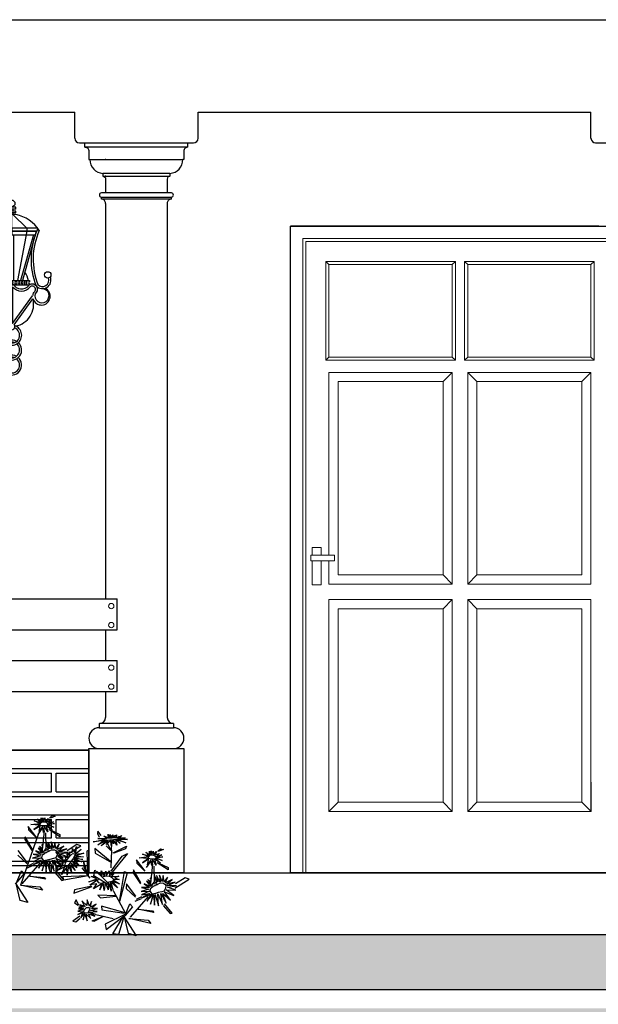
# Model space of a CAD drawing. Units: millimetres. Extents: x 135.6 to 221.6, y -32.1 to 29.1.
# Drawn here: x 172.2 to 173.1, y -25.1 to -23.5 of the extents above; entities that cross this region are included whole.
import ezdxf

# ---------------------------------------------------------------- set-up
doc = ezdxf.new("R2010")
doc.units = ezdxf.units.MM
for name, color, linetype, lineweight in [('0.05', 253, 'Continuous', 5), ('1.20', 32, 'Continuous', 100), ('DESNIVEL PISO', 8, 'Continuous', 0), ('Dj_lineas', 51, 'Continuous', 5), ('muro', 40, 'Continuous', 60), ('MUROS BAJOS', 163, 'Continuous', 30), ('Puerta', 43, 'Continuous', 5), ('PUERTA MADERA', 36, 'Continuous', 9)]:
    doc.layers.add(name, color=color, linetype=linetype, lineweight=lineweight)
doc.layers.add('A-PUERTAS', color=1, linetype='Continuous')
doc.layers.add('PLANTS_PB', color=3, linetype='Continuous')

# ---------------------------------------------------------------- blocks, each defined once
blk = doc.blocks.new('A$C3DE42B76')
at = {"color": 32, "linetype": 'Continuous', "lineweight": 5}
for p, q in [((0.04, 2.06), (1.06, 2.06)), ((0.04, 2.06), (0.04, 0)), ((0.0499, 2.05), (1.05, 2.05)), ((0.05, 2.05), (0.05, 0)), ((1.05, 2.05), (1.05, 0)), ((1.06, 2.06), (1.06, 0)), ((0.1149, 1.985), (0.535, 1.985)), ((0.1149, 1.985), (0.1149, 1.665)), ((0.1149, 1.985), (0.1249, 1.975)), ((0.525, 1.975), (0.535, 1.985)), ((0.535, 1.985), (0.535, 1.665)), ((0.565, 1.665), (0.565, 1.985)), ((0.565, 1.985), (0.985, 1.985)), ((0.565, 1.985), (0.575, 1.975)), ((0.985, 1.985), (0.975, 1.975)), ((0.985, 1.985), (0.985, 1.665)), ((0.1249, 1.975), (0.525, 1.975)), ((0.1249, 1.975), (0.1249, 1.675)), ((0.525, 1.975), (0.525, 1.675)), ((0.575, 1.975), (0.975, 1.975)), ((0.575, 1.975), (0.575, 1.675)), ((0.975, 1.975), (0.975, 1.675)), ((0.1249, 1.675), (0.1149, 1.665)), ((0.535, 1.665), (0.1149, 1.665)), ((0.1249, 1.675), (0.525, 1.675)), ((0.525, 1.675), (0.535, 1.665)), ((0.565, 1.665), (0.575, 1.675)), ((0.985, 1.665), (0.565, 1.665)), ((0.575, 1.675), (0.975, 1.675)), ((0.975, 1.675), (0.985, 1.665)), ((0.1249, 1.625), (0.1249, 1.032)), ((0.1249, 1.625), (0.525, 1.625)), ((0.495, 1.595), (0.525, 1.625)), ((0.525, 1.625), (0.525, 0.9375)), ((0.575, 1.625), (0.975, 1.625)), ((0.575, 1.625), (0.575, 0.9375)), ((0.575, 1.625), (0.605, 1.595)), ((0.945, 1.595), (0.975, 1.625)), ((0.975, 1.625), (0.975, 0.9375)), ((0.1549, 0.9675), (0.1549, 1.595)), ((0.1549, 1.595), (0.495, 1.595)), ((0.495, 1.595), (0.495, 0.9675)), ((0.605, 0.9675), (0.605, 1.595)), ((0.605, 1.595), (0.945, 1.595)), ((0.945, 1.595), (0.945, 0.9675)), ((0.1249, 1.0128), (0.1249, 0.9375)), ((0.495, 0.9675), (0.1549, 0.9675)), ((0.495, 0.9675), (0.525, 0.9375)), ((0.605, 0.9675), (0.575, 0.9375)), ((0.945, 0.9675), (0.605, 0.9675)), ((0.1249, 0.9375), (0.525, 0.9375)), ((0.575, 0.9375), (0.975, 0.9375)), ((0.1249, 0.8875), (0.1249, 0.2)), ((0.1249, 0.8875), (0.525, 0.8875)), ((0.495, 0.8575), (0.525, 0.8875)), ((0.525, 0.8875), (0.525, 0.2)), ((0.575, 0.8875), (0.575, 0.2)), ((0.975, 0.8875), (0.575, 0.8875)), ((0.605, 0.8575), (0.575, 0.8875)), ((0.975, 0.8875), (0.975, 0.2001)), ((0.1549, 0.23), (0.1549, 0.8575)), ((0.1549, 0.8575), (0.495, 0.8575)), ((0.495, 0.8575), (0.495, 0.23)), ((0.605, 0.8575), (0.605, 0.23)), ((0.945, 0.8575), (0.605, 0.8575)), ((0.9451, 0.23), (0.9451, 0.8575)), ((0.9751, 0.2943), (0.9751, 0.2)), ((0.1549, 0.23), (0.1249, 0.2)), ((0.495, 0.23), (0.1549, 0.23)), ((0.495, 0.23), (0.525, 0.2)), ((0.605, 0.23), (0.575, 0.2)), ((0.605, 0.23), (0.9451, 0.23)), ((0.9451, 0.23), (0.9751, 0.2)), ((0.1249, 0.2), (0.525, 0.2)), ((0.9751, 0.2), (0.575, 0.2)), ((0, 0), (0.8735, 0))]:
    blk.add_line(p, q, dxfattribs=at)
at = {"layer": 'A-PUERTAS', "color": 32}
for p, q in [((1, 2.1), (0, 2.1)), ((1.1, 2.1), (1.1, 0.9148))]:
    blk.add_line(p, q, dxfattribs=at)
at = {"layer": 'MUROS BAJOS', "color": 32}
blk.add_lwpolyline([(0, 2.1), (1.1, 2.1), (1.1, 0), (0, 0)], close=True, dxfattribs=at)
at = {"layer": 'PUERTA MADERA', "color": 254}
for points in [[(0.0706, 1.0561), (0.0706, 1.032)], [(0.0994, 1.032), (0.0994, 1.0561), (0.0706, 1.0561)], [(0.0706, 1.0128), (0.0706, 0.9358), (0.0994, 0.9358), (0.0994, 1.0128)]]:
    blk.add_lwpolyline(points, dxfattribs=at)
blk.add_lwpolyline([(0.0657, 1.032), (0.0657, 1.0128), (0.1427, 1.0128), (0.1427, 1.032)], close=True, dxfattribs=at)
blk = doc.blocks.new('margarita')
at = {"layer": 'PLANTS_PB', "color": 86, "linetype": 'Continuous'}
for p, q in [((100.0017, 207.4282), (100.0185, 207.442)), ((100.0352, 207.439), (100.0082, 207.4278)), ((100.0185, 207.442), (100.0352, 207.439)), ((99.93, 207.3135), (99.8781, 207.3793)), ((99.8781, 207.3793), (99.8802, 207.3592)), ((99.9365, 207.3335), (99.8336, 207.0385)), ((99.862, 207.3196), (99.8591, 207.3027)), ((99.9032, 207.2449), (99.862, 207.3196)), ((99.8802, 207.3592), (99.9254, 207.3144)), ((99.9365, 207.3335), (99.9593, 207.3677)), ((99.9593, 207.2241), (99.9727, 207.353)), ((99.9795, 207.3425), (99.9815, 207.2512)), ((100.0626, 207.3199), (99.9983, 207.3611)), ((100.009, 207.3598), (100.0629, 207.3334)), ((100.0629, 207.3334), (100.0626, 207.3199)), ((100.283, 207.3525), (100.2813, 207.3379)), ((100.2813, 207.3379), (100.2909, 207.3178)), ((100.3028, 207.3261), (100.283, 207.3525)), ((99.8591, 207.3027), (99.9015, 207.2388)), ((100.331, 207.2669), (100.3583, 207.2408)), ((100.3571, 207.2441), (100.3409, 207.2762)), ((100.3611, 207.2439), (100.3633, 207.2812)), ((100.372, 207.2272), (100.4494, 207.2641)), ((100.4494, 207.2641), (100.4433, 207.2504)), ((99.8197, 207.2127), (99.8727, 207.1625)), ((99.8759, 207.1682), (99.821, 207.2389)), ((99.9815, 207.2512), (99.9593, 207.2241)), ((100.233, 207.2441), (100.2196, 207.2365)), ((100.2196, 207.2365), (100.2237, 207.105)), ((100.2281, 207.0934), (100.233, 207.2441)), ((100.3567, 207.1767), (100.2645, 207.2509)), ((100.2645, 207.2509), (100.2669, 207.2237)), ((100.2669, 207.2237), (100.3612, 207.1707)), ((100.4552, 207.2233), (100.3551, 207.102)), ((100.3614, 207.2416), (100.3587, 207.1392)), ((100.3593, 207.1196), (100.4235, 207.2077)), ((100.4433, 207.2504), (100.3754, 207.2236)), ((100.4235, 207.2077), (100.4552, 207.2233)), ((100.6295, 207.2356), (100.6462, 207.2493)), ((100.6629, 207.2463), (100.636, 207.2351)), ((100.6462, 207.2493), (100.6629, 207.2463)), ((99.9457, 207.166), (99.8415, 207.0458)), ((99.8708, 207.1381), (99.9072, 207.1543)), ((99.8797, 207.1502), (99.9098, 207.1655)), ((100.1992, 207.1804), (100.2009, 207.1458)), ((100.2237, 207.105), (100.1992, 207.1804)), ((100.2009, 207.1458), (100.2182, 207.1069)), ((100.5058, 207.1867), (100.508, 207.1665)), ((100.5578, 207.1208), (100.5058, 207.1867)), ((100.508, 207.1665), (100.5532, 207.1217)), ((100.5642, 207.1408), (100.5871, 207.175)), ((100.587, 207.0314), (100.6005, 207.1603)), ((100.6073, 207.1498), (100.6093, 207.0585)), ((100.6904, 207.1273), (100.6261, 207.1685)), ((100.6367, 207.1671), (100.6907, 207.1407)), ((99.8097, 207.0485), (99.8405, 207.1227)), ((99.8551, 207.1057), (99.8126, 207.0562)), ((99.8405, 207.1227), (99.8551, 207.1057)), ((99.9796, 207.0728), (99.884, 207.0918)), ((99.8883, 207.092), (99.9709, 207.0828)), ((100.0325, 207.1144), (100.0749, 207.0668)), ((100.0856, 207.0692), (100.0414, 207.1234)), ((100.0802, 207.0899), (100.2239, 207.0949)), ((100.0849, 207.0687), (100.0802, 207.0899)), ((100.2267, 207.0929), (100.0849, 207.0687)), ((100.1892, 207.1396), (100.2355, 207.0802)), ((100.4522, 207.1095), (100.4089, 206.9437)), ((100.4099, 206.9555), (100.4368, 207.1183)), ((100.4368, 207.1183), (100.4522, 207.1095)), ((100.4898, 207.1269), (100.4868, 207.11)), ((100.4868, 207.11), (100.5293, 207.0461)), ((100.531, 207.0522), (100.4898, 207.1269)), ((100.6907, 207.1407), (100.6904, 207.1273)), ((99.8031, 207.0524), (99.8763, 206.9385)), ((99.8327, 206.9509), (99.8097, 207.0485)), ((99.8341, 207.0389), (99.9473, 207.0288)), ((99.9616, 207.0093), (99.8355, 207.039)), ((99.9709, 207.0828), (99.9796, 207.0728)), ((100.0749, 207.0668), (100.0856, 207.0692)), ((100.2482, 207.0323), (100.147, 207.0116)), ((100.4488, 207.0462), (100.4474, 207.02)), ((100.5037, 206.9755), (100.4488, 207.0462)), ((100.6093, 207.0585), (100.587, 207.0314)), ((100.7292, 207.0218), (100.811, 207.0743)), ((100.788, 207.0819), (100.7329, 207.0461)), ((100.811, 207.0743), (100.788, 207.0819)), ((99.9473, 207.0288), (99.9616, 207.0093)), ((100.1441, 206.9923), (100.2496, 207.0302)), ((100.147, 207.0116), (100.1441, 206.9923)), ((100.3882, 206.9772), (100.2826, 206.9817)), ((100.2826, 206.9817), (100.2983, 206.9648)), ((100.2983, 206.9648), (100.3871, 206.9746)), ((100.3741, 207.0049), (100.4425, 206.8738)), ((100.4474, 207.02), (100.5005, 206.9698)), ((100.5734, 206.9733), (100.4693, 206.8531)), ((99.8763, 206.9385), (99.8327, 206.9509)), ((100.1567, 206.9538), (100.147, 206.9357)), ((100.147, 206.9357), (100.1679, 206.9221)), ((100.1721, 206.9211), (100.1567, 206.9538)), ((100.4403, 206.8776), (100.3036, 206.9177)), ((100.3036, 206.9177), (100.3058, 206.8962)), ((100.4374, 206.8559), (100.4683, 206.93)), ((100.4683, 206.93), (100.4829, 206.913)), ((100.4986, 206.9454), (100.535, 206.9616)), ((100.5074, 206.9575), (100.5376, 206.9729)), ((100.6603, 206.9217), (100.7026, 206.8741)), ((100.7134, 206.8765), (100.6692, 206.9307)), ((100.2718, 206.868), (100.372, 206.8464)), ((100.3058, 206.8962), (100.4359, 206.8771)), ((100.4433, 206.8701), (100.3248, 206.8136)), ((100.3308, 206.7826), (100.4348, 206.8618)), ((100.3694, 206.7575), (100.4309, 206.8597)), ((100.4348, 206.8618), (100.4019, 206.7538)), ((100.4309, 206.8597), (100.504, 206.7458)), ((100.4829, 206.913), (100.4403, 206.8635)), ((100.6073, 206.8801), (100.5118, 206.8991)), ((100.516, 206.8993), (100.5987, 206.8901)), ((100.5987, 206.8901), (100.6073, 206.8801)), ((100.7026, 206.8741), (100.7134, 206.8765)), ((100.1787, 206.8586), (100.1384, 206.8305)), ((100.1384, 206.8305), (100.1545, 206.8258)), ((100.1545, 206.8258), (100.1809, 206.8481)), ((100.2497, 206.8324), (100.3068, 206.8553)), ((100.2595, 206.8283), (100.2497, 206.8324)), ((100.312, 206.8561), (100.2595, 206.8283)), ((100.3248, 206.8136), (100.3308, 206.7826)), ((100.4605, 206.7582), (100.4374, 206.8559)), ((100.4618, 206.8462), (100.575, 206.8361)), ((100.5894, 206.8166), (100.4633, 206.8463)), ((100.575, 206.8361), (100.5894, 206.8166)), ((100.4019, 206.7538), (100.3694, 206.7575)), ((100.504, 206.7458), (100.4605, 206.7582))]:
    blk.add_line(p, q, dxfattribs=at)
at = {"layer": 'PLANTS_PB', "color": 50, "linetype": 'Continuous'}
for p, q in [((99.8949, 207.3908), (99.9479, 207.3971)), ((99.9447, 207.3864), (99.8949, 207.3908)), ((99.951, 207.3888), (99.9127, 207.3612)), ((99.9127, 207.3612), (99.9492, 207.3833)), ((99.9138, 207.4112), (99.9494, 207.4035)), ((99.9479, 207.3971), (99.9138, 207.4112)), ((99.9329, 207.4226), (99.9539, 207.4069)), ((99.9494, 207.4035), (99.9329, 207.4226)), ((99.9425, 207.3501), (99.951, 207.3888)), ((99.9618, 207.3792), (99.9425, 207.3501)), ((99.9555, 207.3838), (99.9467, 207.3856)), ((99.9478, 207.3873), (99.948, 207.392)), ((99.949, 207.385), (99.9478, 207.3873)), ((99.948, 207.392), (99.9497, 207.3967)), ((99.9497, 207.3967), (99.9553, 207.4034)), ((99.9535, 207.4285), (99.9621, 207.4082)), ((99.9539, 207.4069), (99.9535, 207.4285)), ((99.9553, 207.4034), (99.958, 207.405)), ((99.9666, 207.3825), (99.9555, 207.3838)), ((99.958, 207.405), (99.9686, 207.4065)), ((99.967, 207.3449), (99.9618, 207.3792)), ((99.9621, 207.4082), (99.9646, 207.4299)), ((99.9646, 207.4299), (99.9676, 207.4076)), ((99.9762, 207.3826), (99.9666, 207.3825)), ((99.971, 207.3803), (99.967, 207.3449)), ((99.9676, 207.4076), (99.9761, 207.4293)), ((99.9686, 207.4065), (99.9787, 207.4058)), ((99.9932, 207.3481), (99.971, 207.3803)), ((99.9761, 207.4293), (99.9784, 207.4066)), ((99.9862, 207.3823), (99.9762, 207.3826)), ((99.9784, 207.4066), (99.9942, 207.4259)), ((99.9787, 207.4058), (99.9901, 207.3986)), ((99.9829, 207.3816), (99.9932, 207.3481)), ((100.0182, 207.3594), (99.9829, 207.3816)), ((99.9942, 207.4259), (99.9861, 207.4069)), ((99.9861, 207.4069), (100.0129, 207.4157)), ((99.9919, 207.3857), (99.9862, 207.3823)), ((99.9896, 207.3883), (100.0182, 207.3594)), ((100.0271, 207.375), (99.9896, 207.3883)), ((99.9901, 207.3986), (99.995, 207.3919)), ((99.995, 207.3919), (99.9919, 207.3857)), ((100.0129, 207.4157), (99.9965, 207.3998)), ((99.9965, 207.3998), (100.0255, 207.407)), ((100.0318, 207.3957), (99.9966, 207.3887)), ((99.9966, 207.3887), (100.0271, 207.375)), ((100.0255, 207.407), (99.9998, 207.3926)), ((99.9998, 207.3926), (100.0318, 207.3957)), ((100.3342, 207.3101), (100.318, 207.3239)), ((100.318, 207.3239), (100.346, 207.3146)), ((100.34, 207.3322), (100.3546, 207.3143)), ((100.346, 207.3146), (100.34, 207.3322)), ((100.3544, 207.3325), (100.3611, 207.3167)), ((100.3546, 207.3143), (100.3544, 207.3325)), ((100.3611, 207.3167), (100.369, 207.33)), ((100.369, 207.33), (100.3657, 207.3165)), ((100.3657, 207.3165), (100.382, 207.326)), ((100.373, 207.317), (100.39, 207.3311)), ((100.382, 207.326), (100.373, 207.317)), ((100.39, 207.3311), (100.3888, 207.3159)), ((100.3888, 207.3159), (100.406, 207.3218)), ((100.3949, 207.3126), (100.4218, 207.3262)), ((100.406, 207.3218), (100.3949, 207.3126)), ((100.4218, 207.3262), (100.4072, 207.3128)), ((99.9603, 207.2443), (99.9444, 207.2628)), ((99.961, 207.2522), (99.9444, 207.2628)), ((99.9637, 207.2655), (99.9572, 207.2748)), ((99.9639, 207.2688), (99.9572, 207.2748)), ((99.9837, 207.2854), (99.9941, 207.2449)), ((100.0033, 207.25), (99.9837, 207.2854)), ((99.9951, 207.2868), (100.0033, 207.25)), ((100.0169, 207.2494), (99.9951, 207.2868)), ((100.0129, 207.2904), (100.0169, 207.2494)), ((100.0286, 207.2534), (100.0129, 207.2904)), ((100.0332, 207.2878), (100.0286, 207.2534)), ((100.0389, 207.2505), (100.0332, 207.2878)), ((100.0589, 207.278), (100.0389, 207.2505)), ((100.0468, 207.2459), (100.0589, 207.278)), ((100.0853, 207.2645), (100.0468, 207.2459)), ((100.0525, 207.2369), (100.0853, 207.2645)), ((100.1015, 207.2145), (100.1833, 207.267)), ((100.1602, 207.2746), (100.1051, 207.2388)), ((100.147, 207.229), (100.1586, 207.2624)), ((100.1586, 207.2624), (100.1506, 207.2195)), ((100.1833, 207.267), (100.1602, 207.2746)), ((100.2554, 207.2908), (100.3215, 207.3028)), ((100.3227, 207.2978), (100.2554, 207.2908)), ((100.2822, 207.2728), (100.3181, 207.298)), ((100.3331, 207.2973), (100.2822, 207.2728)), ((100.2823, 207.3086), (100.3342, 207.3101)), ((100.3215, 207.3028), (100.2823, 207.3086)), ((100.3024, 207.2664), (100.3331, 207.2973)), ((100.3424, 207.2965), (100.3024, 207.2664)), ((100.3585, 207.3002), (100.333, 207.2741)), ((100.333, 207.2741), (100.3424, 207.2965)), ((100.3594, 207.2693), (100.3585, 207.3002)), ((100.3652, 207.3015), (100.3594, 207.2693)), ((100.373, 207.278), (100.3652, 207.3015)), ((100.3741, 207.3026), (100.373, 207.278)), ((100.3929, 207.2703), (100.3741, 207.3026)), ((100.3846, 207.3042), (100.3929, 207.2703)), ((100.4126, 207.2812), (100.3846, 207.3042)), ((100.3908, 207.3011), (100.4126, 207.2812)), ((100.4456, 207.2843), (100.3908, 207.3011)), ((100.4542, 207.3033), (100.4008, 207.3028)), ((100.4008, 207.3028), (100.4456, 207.2843)), ((100.4072, 207.3128), (100.4415, 207.3134)), ((100.4415, 207.3134), (100.4111, 207.3054)), ((100.4111, 207.3054), (100.4542, 207.3033)), ((99.951, 207.2082), (99.905, 207.1956)), ((99.908, 207.2187), (99.951, 207.2082)), ((99.9542, 207.2173), (99.908, 207.2187)), ((99.9241, 207.2386), (99.9542, 207.2173)), ((99.961, 207.2246), (99.9241, 207.2386)), ((99.9602, 207.2385), (99.9362, 207.2542)), ((99.9362, 207.2542), (99.961, 207.2246)), ((99.9686, 207.2346), (99.9717, 207.231)), ((99.9686, 207.233), (99.9717, 207.231)), ((99.9767, 207.2422), (99.9826, 207.2384)), ((99.9779, 207.2451), (99.9826, 207.2384)), ((99.981, 207.2534), (99.9958, 207.2401)), ((100.0423, 207.2387), (100.0402, 207.2273)), ((100.0402, 207.2273), (100.0771, 207.1867)), ((100.0814, 207.1929), (100.0423, 207.2387)), ((100.0502, 207.2043), (100.1074, 207.2031)), ((100.0947, 207.1719), (100.0502, 207.2043)), ((100.1033, 207.2487), (100.0525, 207.2369)), ((100.0574, 207.2295), (100.1033, 207.2487)), ((100.1113, 207.2283), (100.0574, 207.2295)), ((100.0578, 207.2205), (100.1113, 207.2283)), ((100.1074, 207.2031), (100.0578, 207.2205)), ((100.1058, 207.2234), (100.1197, 207.2136)), ((100.1102, 207.2014), (100.1058, 207.2234)), ((100.1074, 207.1898), (100.1197, 207.2065)), ((100.1179, 207.2325), (100.1334, 207.2274)), ((100.1197, 207.2136), (100.1179, 207.2325)), ((100.1197, 207.2065), (100.1323, 207.2181)), ((100.1334, 207.2274), (100.1366, 207.2512)), ((100.1344, 207.2212), (100.1412, 207.2229)), ((100.1366, 207.2512), (100.147, 207.229)), ((100.1458, 207.2047), (100.1391, 207.193)), ((100.1412, 207.2229), (100.1497, 207.2204)), ((100.1509, 207.2147), (100.1458, 207.2047)), ((100.1989, 207.203), (100.1463, 207.2002)), ((100.1497, 207.2204), (100.1509, 207.2147)), ((100.1506, 207.2195), (100.1866, 207.2468)), ((100.1866, 207.2468), (100.1541, 207.2178)), ((100.1541, 207.2178), (100.2021, 207.2252)), ((100.2021, 207.2252), (100.1546, 207.2098)), ((100.1546, 207.2098), (100.1989, 207.203)), ((100.5226, 207.1982), (100.5756, 207.2044)), ((100.5415, 207.2185), (100.5772, 207.2108)), ((100.5756, 207.2044), (100.5415, 207.2185)), ((100.5606, 207.2299), (100.5817, 207.2143)), ((100.5772, 207.2108), (100.5606, 207.2299)), ((100.5758, 207.1993), (100.5775, 207.204)), ((100.5775, 207.204), (100.583, 207.2107)), ((100.5813, 207.2358), (100.5899, 207.2156)), ((100.5817, 207.2143), (100.5813, 207.2358)), ((100.583, 207.2107), (100.5858, 207.2123)), ((100.5858, 207.2123), (100.5964, 207.2138)), ((100.5899, 207.2156), (100.5924, 207.2372)), ((100.5924, 207.2372), (100.5954, 207.2149)), ((100.5954, 207.2149), (100.6039, 207.2366)), ((100.5964, 207.2138), (100.6064, 207.2131)), ((100.6039, 207.2366), (100.6062, 207.2139)), ((100.6062, 207.2139), (100.6219, 207.2332)), ((100.6064, 207.2131), (100.6179, 207.2059)), ((100.6219, 207.2332), (100.6139, 207.2142)), ((100.6139, 207.2142), (100.6407, 207.223)), ((100.6179, 207.2059), (100.6227, 207.1992)), ((100.6407, 207.223), (100.6243, 207.2071)), ((100.6243, 207.2071), (100.6532, 207.2143)), ((100.6596, 207.203), (100.6244, 207.196)), ((100.6532, 207.2143), (100.6275, 207.1999)), ((100.6275, 207.1999), (100.6596, 207.203)), ((99.905, 207.1956), (99.9537, 207.1965)), ((99.9537, 207.1965), (99.9085, 207.1747)), ((99.9085, 207.1747), (99.9551, 207.1837)), ((99.9551, 207.1837), (99.9105, 207.1587)), ((99.9105, 207.1587), (99.9633, 207.1793)), ((99.9633, 207.1793), (99.9383, 207.1384)), ((99.9383, 207.1384), (99.9739, 207.1776)), ((99.9739, 207.1776), (99.9596, 207.1223)), ((99.9596, 207.1223), (99.9773, 207.1751)), ((99.9773, 207.1751), (99.9827, 207.1152)), ((99.9827, 207.1152), (99.9862, 207.1778)), ((99.9862, 207.1778), (100.0056, 207.1121)), ((100.0016, 207.1819), (100.0296, 207.1201)), ((100.0056, 207.1121), (100.0016, 207.1819)), ((100.0193, 207.1831), (100.0516, 207.1264)), ((100.0296, 207.1201), (100.0193, 207.1831)), ((100.0318, 207.1835), (100.0766, 207.1455)), ((100.0516, 207.1264), (100.0318, 207.1835)), ((100.0415, 207.1939), (100.0947, 207.1719)), ((100.0766, 207.1455), (100.0415, 207.1939)), ((100.0458, 207.1213), (100.0733, 207.1497)), ((100.0915, 207.1453), (100.0458, 207.1213)), ((100.049, 207.1433), (100.0845, 207.1635)), ((100.0733, 207.1497), (100.049, 207.1433)), ((100.064, 207.1662), (100.092, 207.174)), ((100.0845, 207.1635), (100.064, 207.1662)), ((100.0712, 207.1009), (100.0915, 207.1453)), ((100.0844, 207.1848), (100.0994, 207.1851)), ((100.092, 207.174), (100.0844, 207.1848)), ((100.0915, 207.1515), (100.0944, 207.1673)), ((100.1016, 207.1454), (100.0915, 207.1515)), ((100.0944, 207.2007), (100.1102, 207.2014)), ((100.0994, 207.1851), (100.0944, 207.2007)), ((100.0944, 207.1673), (100.1007, 207.1792)), ((100.1007, 207.1792), (100.1074, 207.1898)), ((100.1161, 207.1606), (100.1016, 207.1454)), ((100.1126, 207.1547), (100.1049, 207.0969)), ((100.1307, 207.1141), (100.1126, 207.1547)), ((100.128, 207.1775), (100.1161, 207.1606)), ((100.1231, 207.1563), (100.1307, 207.1141)), ((100.1516, 207.1244), (100.1231, 207.1563)), ((100.1279, 207.1651), (100.1516, 207.1244)), ((100.1607, 207.1402), (100.1279, 207.1651)), ((100.1391, 207.193), (100.128, 207.1775)), ((100.1355, 207.1756), (100.1607, 207.1402)), ((100.1749, 207.1516), (100.1355, 207.1756)), ((100.1439, 207.193), (100.19, 207.1745)), ((100.1948, 207.1876), (100.1439, 207.193)), ((100.1443, 207.1892), (100.1749, 207.1516)), ((100.1463, 207.2002), (100.1948, 207.1876)), ((100.19, 207.1745), (100.1496, 207.1834)), ((100.5725, 207.1937), (100.5226, 207.1982)), ((100.5788, 207.1961), (100.5405, 207.1685)), ((100.5405, 207.1685), (100.5769, 207.1906)), ((100.5702, 207.1574), (100.5788, 207.1961)), ((100.5895, 207.1865), (100.5702, 207.1574)), ((100.5832, 207.1911), (100.5745, 207.1929)), ((100.5755, 207.1946), (100.5758, 207.1993)), ((100.5768, 207.1923), (100.5755, 207.1946)), ((100.5943, 207.1898), (100.5832, 207.1911)), ((100.5948, 207.1522), (100.5895, 207.1865)), ((100.6039, 207.1899), (100.5943, 207.1898)), ((100.5987, 207.1876), (100.5948, 207.1522)), ((100.6209, 207.1554), (100.5987, 207.1876)), ((100.614, 207.1896), (100.6039, 207.1899)), ((100.6459, 207.1668), (100.6107, 207.1889)), ((100.6107, 207.1889), (100.6209, 207.1554)), ((100.6196, 207.193), (100.614, 207.1896)), ((100.6174, 207.1956), (100.6459, 207.1668)), ((100.6548, 207.1823), (100.6174, 207.1956)), ((100.6227, 207.1992), (100.6196, 207.193)), ((100.6244, 207.196), (100.6548, 207.1823)), ((100.1034, 207.1431), (100.0712, 207.1009)), ((100.1049, 207.0969), (100.1034, 207.1431)), ((100.2742, 207.0834), (100.2442, 207.0889)), ((100.2772, 207.0756), (100.2442, 207.0889)), ((100.2596, 207.0923), (100.2657, 207.1265)), ((100.3665, 207.0267), (100.2596, 207.0923)), ((100.2657, 207.1265), (100.3682, 207.0265)), ((100.2832, 207.1095), (100.2787, 207.1175)), ((100.2787, 207.1175), (100.3073, 207.0954)), ((100.3014, 207.1214), (100.32, 207.0937)), ((100.3073, 207.0954), (100.3014, 207.1214)), ((100.3067, 207.0865), (100.3126, 207.0892)), ((100.3126, 207.0892), (100.3233, 207.0919)), ((100.32, 207.0937), (100.3284, 207.1194)), ((100.3233, 207.0919), (100.3346, 207.0927)), ((100.3284, 207.1194), (100.3318, 207.0935)), ((100.3318, 207.0935), (100.3502, 207.1213)), ((100.3346, 207.0927), (100.3489, 207.0914)), ((100.3489, 207.0914), (100.3607, 207.0864)), ((100.3502, 207.1213), (100.3503, 207.0951)), ((100.3503, 207.0951), (100.3794, 207.1134)), ((100.3794, 207.1134), (100.3619, 207.0884)), ((100.3619, 207.0884), (100.4044, 207.0913)), ((100.4044, 207.0913), (100.3789, 207.0815)), ((100.6311, 207.0573), (100.6114, 207.0927)), ((100.6114, 207.0927), (100.6219, 207.0522)), ((100.6228, 207.0941), (100.6311, 207.0573)), ((100.6447, 207.0567), (100.6228, 207.0941)), ((100.6406, 207.0977), (100.6447, 207.0567)), ((100.6563, 207.0607), (100.6406, 207.0977)), ((100.661, 207.0951), (100.6563, 207.0607)), ((100.6666, 207.0578), (100.661, 207.0951)), ((100.2312, 207.0587), (100.2772, 207.0756)), ((100.2804, 207.0689), (100.2312, 207.0587)), ((100.2363, 207.0415), (100.2804, 207.0689)), ((100.2759, 207.0473), (100.2363, 207.0415)), ((100.258, 207.0172), (100.2759, 207.0473)), ((100.3059, 207.0465), (100.258, 207.0172)), ((100.2809, 207.0639), (100.2854, 207.0723)), ((100.2886, 207.052), (100.2809, 207.0639)), ((100.2882, 207.0747), (100.2854, 207.0723)), ((100.3025, 207.0492), (100.2886, 207.052)), ((100.3142, 207.0545), (100.294, 207.0119)), ((100.294, 207.0119), (100.3059, 207.0465)), ((100.3184, 207.0515), (100.3025, 207.0492)), ((100.319, 207.0072), (100.3142, 207.0545)), ((100.3223, 207.0521), (100.3184, 207.0515)), ((100.3249, 207.0522), (100.319, 207.0072)), ((100.3272, 207.0509), (100.3434, 207.0109)), ((100.3398, 207.0555), (100.3459, 207.057)), ((100.3423, 207.0416), (100.3434, 207.0109)), ((100.3439, 207.0559), (100.3432, 207.0524)), ((100.3454, 207.0498), (100.3439, 207.0559)), ((100.3629, 207.0602), (100.3459, 207.057)), ((100.3477, 207.0383), (100.3593, 207.0037)), ((100.358, 207.0357), (100.3571, 207.0575)), ((100.3582, 207.031), (100.3593, 207.0037)), ((100.3607, 207.0864), (100.3705, 207.0787)), ((100.3741, 207.0049), (100.3618, 207.0505)), ((100.3966, 207.0237), (100.3619, 207.0536)), ((100.3714, 207.0638), (100.3629, 207.0602)), ((100.3655, 207.0608), (100.3966, 207.0237)), ((100.4078, 207.0473), (100.3655, 207.0608)), ((100.3705, 207.0787), (100.3732, 207.0705)), ((100.4057, 207.0718), (100.3706, 207.0702)), ((100.3706, 207.0702), (100.4078, 207.0473)), ((100.3732, 207.0705), (100.3714, 207.0638)), ((100.3789, 207.0815), (100.4057, 207.0718)), ((100.5887, 207.0319), (100.5519, 207.0459)), ((100.5519, 207.0459), (100.582, 207.0247)), ((100.5879, 207.0458), (100.564, 207.0615)), ((100.564, 207.0615), (100.5887, 207.0319)), ((100.588, 207.0516), (100.5722, 207.0701)), ((100.5888, 207.0595), (100.5722, 207.0701)), ((100.5915, 207.0728), (100.585, 207.0821)), ((100.5916, 207.0761), (100.585, 207.0821)), ((100.5963, 207.0404), (100.5994, 207.0383)), ((100.5964, 207.0419), (100.5994, 207.0383)), ((100.6044, 207.0495), (100.6104, 207.0457)), ((100.6057, 207.0524), (100.6104, 207.0457)), ((100.6088, 207.0607), (100.6235, 207.0474)), ((100.6867, 207.0853), (100.6666, 207.0578)), ((100.6746, 207.0532), (100.6867, 207.0853)), ((100.7131, 207.0718), (100.6746, 207.0532)), ((100.6802, 207.0442), (100.7131, 207.0718)), ((100.7311, 207.056), (100.6802, 207.0442)), ((100.6852, 207.0368), (100.7311, 207.056)), ((100.7391, 207.0356), (100.6852, 207.0368)), ((100.6856, 207.0278), (100.7391, 207.0356)), ((100.5788, 207.0155), (100.5328, 207.0029)), ((100.5328, 207.0029), (100.5814, 207.0038)), ((100.5358, 207.026), (100.5788, 207.0155)), ((100.582, 207.0247), (100.5358, 207.026)), ((100.5814, 207.0038), (100.5363, 206.982)), ((100.5363, 206.982), (100.5828, 206.991)), ((100.5828, 206.991), (100.5383, 206.966)), ((100.5383, 206.966), (100.5911, 206.9866)), ((100.5911, 206.9866), (100.5661, 206.9457)), ((100.5661, 206.9457), (100.6017, 206.9849)), ((100.6017, 206.9849), (100.5873, 206.9296)), ((100.5873, 206.9296), (100.6051, 206.9824)), ((100.6051, 206.9824), (100.6105, 206.9225)), ((100.6105, 206.9225), (100.6139, 206.9851)), ((100.6139, 206.9851), (100.6333, 206.9194)), ((100.6294, 206.9892), (100.6573, 206.9274)), ((100.6333, 206.9194), (100.6294, 206.9892)), ((100.6471, 206.9904), (100.6793, 206.9337)), ((100.6573, 206.9274), (100.6471, 206.9904)), ((100.6596, 206.9908), (100.7044, 206.9528)), ((100.6793, 206.9337), (100.6596, 206.9908)), ((100.6693, 207.0012), (100.7225, 206.9792)), ((100.7044, 206.9528), (100.6693, 207.0012)), ((100.6779, 207.0116), (100.7352, 207.0105)), ((100.7225, 206.9792), (100.6779, 207.0116)), ((100.7352, 207.0105), (100.6856, 207.0278)), ((100.1775, 206.9257), (100.2, 206.9108)), ((100.2112, 206.9153), (100.1775, 206.9257)), ((100.1899, 206.9488), (100.2073, 206.9128)), ((100.2182, 206.9218), (100.1899, 206.9488)), ((100.22, 206.9536), (100.2182, 206.9218)), ((100.2347, 206.9164), (100.22, 206.9536)), ((100.2461, 206.9441), (100.2347, 206.9164)), ((100.2409, 206.9114), (100.2461, 206.9441)), ((100.2729, 206.9282), (100.2409, 206.9114)), ((100.2455, 206.9031), (100.2729, 206.9282)), ((100.2003, 206.896), (100.166, 206.8882)), ((100.166, 206.8882), (100.1957, 206.8851)), ((100.1957, 206.8851), (100.1666, 206.8694)), ((100.1666, 206.8694), (100.1936, 206.8797)), ((100.1714, 206.9019), (100.2003, 206.896)), ((100.2004, 206.9016), (100.1714, 206.9019)), ((100.1723, 206.9121), (100.2004, 206.9016)), ((100.2, 206.9108), (100.1723, 206.9121)), ((100.1936, 206.8797), (100.184, 206.85)), ((100.184, 206.85), (100.2031, 206.8737)), ((100.2031, 206.8737), (100.1976, 206.838)), ((100.1976, 206.838), (100.2072, 206.8708)), ((100.2072, 206.8708), (100.2208, 206.8324)), ((100.2155, 206.8702), (100.2417, 206.8463)), ((100.2208, 206.8324), (100.2155, 206.8702)), ((100.2282, 206.8719), (100.2652, 206.8593)), ((100.2417, 206.8463), (100.2282, 206.8719)), ((100.233, 206.8824), (100.2795, 206.8862)), ((100.2652, 206.8593), (100.233, 206.8824)), ((100.241, 206.8919), (100.28, 206.904)), ((100.2795, 206.8862), (100.241, 206.8919)), ((100.2718, 206.868), (100.2429, 206.8779)), ((100.28, 206.904), (100.2455, 206.9031))]:
    blk.add_line(p, q, dxfattribs=at)
for points in [[(100.363, 207.3132), (100.3662, 207.3147), (100.3763, 207.3153), (100.3863, 207.3145), (100.3991, 207.3134), (100.4098, 207.3111), (100.4149, 207.3087), (100.4102, 207.3048), (100.3914, 207.3027), (100.3735, 207.3019), (100.3521, 207.2994), (100.3381, 207.2983), (100.3224, 207.2995), (100.3248, 207.3083), (100.3387, 207.3124), (100.3527, 207.3138), (100.3665, 207.3131)], [(99.9948, 207.2333), (100.0051, 207.2392), (100.0138, 207.2439), (100.031, 207.2441), (100.0427, 207.2373), (100.0497, 207.2287), (100.0473, 207.2141), (100.0387, 207.1973), (100.0255, 207.1928), (100.0054, 207.1883), (99.9896, 207.1834), (99.9695, 207.1802), (99.9582, 207.1983), (99.9625, 207.215), (99.9758, 207.2249)], [(99.9948, 207.2333), (99.9919, 207.2325), (99.9899, 207.2309), (99.9879, 207.2297), (99.986, 207.2281), (99.9833, 207.2268), (99.9796, 207.2256), (99.9758, 207.2246), (99.9758, 207.2249)], [(100.6225, 207.0406), (100.6328, 207.0465), (100.6415, 207.0512), (100.6587, 207.0515), (100.6705, 207.0446), (100.6774, 207.036), (100.6751, 207.0214), (100.6665, 207.0047), (100.6532, 207.0002), (100.6331, 206.9956), (100.6173, 206.9907), (100.5973, 206.9875), (100.586, 207.0056), (100.5903, 207.0223), (100.6035, 207.0322)], [(100.6225, 207.0406), (100.6196, 207.0398), (100.6177, 207.0382), (100.6157, 207.0371), (100.6137, 207.0354), (100.6111, 207.0341), (100.6074, 207.0329), (100.6036, 207.0319), (100.6035, 207.0322)], [(100.2066, 206.8954), (100.207, 206.899), (100.2105, 206.9036), (100.2176, 206.9091), (100.2298, 206.9095), (100.2368, 206.9048), (100.2337, 206.8973), (100.2311, 206.8888), (100.2252, 206.8789), (100.215, 206.8768), (100.2071, 206.8773), (100.2013, 206.8848), (100.2044, 206.8936), (100.2078, 206.8985)]]:
    blk.add_lwpolyline(points, dxfattribs=at)
blk = doc.blocks.new('trtyytytyt')
at = {"color": 41}
for p, q in [((51.3043, -15.7857), (51.2598, -15.8303)), ((51.2944, -15.7679), (51.2944, -15.7622)), ((51.2944, -15.7622), (51.3232, -15.7622)), ((51.2944, -15.7679), (51.3232, -15.7679)), ((51.2944, -15.7804), (51.2944, -15.7747)), ((51.2944, -15.7747), (51.3232, -15.7747)), ((51.2944, -15.7804), (51.3232, -15.7804)), ((51.2944, -15.7857), (51.3232, -15.7857)), ((51.3043, -15.7679), (51.3043, -15.7747)), ((51.3043, -15.7804), (51.3043, -15.7857)), ((51.3084, -15.8303), (51.3084, -15.7857)), ((51.3133, -15.7679), (51.3133, -15.7747)), ((51.3133, -15.7804), (51.3133, -15.7857)), ((51.3133, -15.7857), (51.3559, -15.8303)), ((51.3232, -15.7679), (51.3232, -15.7622)), ((51.3232, -15.7804), (51.3232, -15.7747)), ((53.5195, -15.7857), (53.4768, -15.8303)), ((53.5096, -15.7679), (53.5096, -15.7622)), ((53.5383, -15.7622), (53.5096, -15.7622)), ((53.5383, -15.7679), (53.5096, -15.7679)), ((53.5096, -15.7804), (53.5096, -15.7747)), ((53.5383, -15.7747), (53.5096, -15.7747)), ((53.5383, -15.7804), (53.5096, -15.7804)), ((53.5383, -15.7857), (53.5096, -15.7857)), ((53.5195, -15.7679), (53.5195, -15.7747)), ((53.5195, -15.7804), (53.5195, -15.7857)), ((53.5243, -15.8303), (53.5243, -15.7857)), ((53.5285, -15.7679), (53.5285, -15.7747)), ((53.5285, -15.7804), (53.5285, -15.7857)), ((53.5285, -15.7857), (53.573, -15.8303)), ((53.5383, -15.7679), (53.5383, -15.7622)), ((53.5383, -15.7804), (53.5383, -15.7747)), ((51.2239, -15.8303), (51.3937, -15.8303)), ((51.2263, -15.8392), (51.2239, -15.8303)), ((51.2263, -15.8392), (51.3913, -15.8392)), ((51.389, -15.8392), (51.2279, -15.8392)), ((51.2286, -15.8392), (51.2734, -16.0003)), ((51.3857, -15.8512), (51.2319, -15.8512)), ((51.2381, -15.8512), (51.2796, -16.0003)), ((51.2598, -15.8303), (51.2598, -15.8392)), ((51.2598, -15.8392), (51.2891, -16.0003)), ((51.3025, -15.8512), (51.3025, -16.0003)), ((51.3084, -15.8303), (51.3084, -15.8512)), ((51.3144, -15.8512), (51.3144, -16.0003)), ((51.3571, -15.8392), (51.3278, -16.0003)), ((51.3795, -15.8512), (51.338, -16.0003)), ((51.389, -15.8392), (51.3442, -16.0003)), ((51.3559, -15.8303), (51.3559, -15.8392)), ((51.3913, -15.8392), (51.3937, -15.8303)), ((53.6089, -15.8303), (53.4391, -15.8303)), ((53.4415, -15.8392), (53.4391, -15.8303)), ((53.6065, -15.8392), (53.4415, -15.8392)), ((53.4438, -15.8392), (53.6049, -15.8392)), ((53.4438, -15.8392), (53.4885, -16.0003)), ((53.4471, -15.8512), (53.6008, -15.8512)), ((53.4533, -15.8512), (53.4947, -16.0003)), ((53.4757, -15.8392), (53.505, -16.0003)), ((53.4768, -15.8303), (53.4768, -15.8392)), ((53.5184, -15.8512), (53.5184, -16.0003)), ((53.5243, -15.8303), (53.5243, -15.8512)), ((53.5303, -15.8512), (53.5303, -16.0003)), ((53.573, -15.8392), (53.5437, -16.0003)), ((53.5947, -15.8512), (53.5532, -16.0003)), ((53.6042, -15.8392), (53.5594, -16.0003)), ((53.573, -15.8303), (53.573, -15.8392)), ((53.6065, -15.8392), (53.6089, -15.8303)), ((51.3662, -16.0003), (51.2506, -16.0003)), ((51.2506, -16.0003), (51.2506, -16.0041)), ((51.2506, -16.01), (51.2506, -16.0138)), ((51.3662, -16.0138), (51.2506, -16.0138)), ((51.3662, -16.0003), (51.3662, -16.0041)), ((51.3662, -16.01), (51.3662, -16.0138)), ((53.4665, -16.0003), (53.5822, -16.0003)), ((53.4665, -16.0003), (53.4665, -16.0041)), ((53.4665, -16.01), (53.4665, -16.0138)), ((53.4665, -16.0138), (53.5822, -16.0138)), ((53.5822, -16.0003), (53.5822, -16.0041)), ((53.5822, -16.01), (53.5822, -16.0138)), ((51.3054, -16.0199), (51.3054, -16.1395)), ((51.3122, -16.0199), (51.3122, -16.1397)), ((53.5206, -16.0199), (53.5206, -16.1397)), ((53.5274, -16.0199), (53.5274, -16.1395)), ((51.3002, -16.1442), (51.2392, -16.0596)), ((51.3054, -16.1397), (51.2406, -16.0497)), ((51.3122, -16.1397), (51.377, -16.0497)), ((51.3174, -16.1442), (51.3784, -16.0596)), ((53.5154, -16.1442), (53.4544, -16.0596)), ((53.5206, -16.1397), (53.4557, -16.0497)), ((53.5274, -16.1397), (53.5922, -16.0497)), ((53.5326, -16.1442), (53.5935, -16.0596))]:
    blk.add_line(p, q, dxfattribs=at)
for centre, radius in [((51.3088, -15.7496), 0.011), ((53.524, -15.7496), 0.011), ((51.1913, -15.9816), 0.0103), ((51.4263, -15.9816), 0.0103), ((53.4065, -15.9816), 0.0103), ((53.6414, -15.9816), 0.0103)]:
    blk.add_circle(centre, radius, dxfattribs=at)
for centre, radius, start, end in [((51.3176, -15.9004), 0.117, 101.4048, 147.547), ((51.3, -15.9004), 0.117, 32.453, 78.5952), ((53.5327, -15.9004), 0.117, 101.4048, 147.547), ((53.5152, -15.9004), 0.117, 32.453, 78.5952), ((51.0135, -15.9305), 0.2254, 338.1122, 24.3473), ((51.0135, -15.9305), 0.2323, 338.1122, 24.3473), ((51.6041, -15.9305), 0.2323, 155.6527, 201.8878), ((51.6041, -15.9305), 0.2254, 155.6527, 201.8878), ((53.2286, -15.9305), 0.2254, 338.1122, 24.3473), ((53.2286, -15.9305), 0.2323, 338.1122, 24.3473), ((53.8193, -15.9305), 0.2323, 155.6527, 201.8878), ((53.8193, -15.9305), 0.2254, 155.6527, 201.8878), ((51.3088, -16.0072), 0.0548, 141.6249, 172.8234), ((51.3088, -16.0072), 0.0548, 7.1766, 38.2788), ((53.524, -16.0072), 0.0548, 141.7212, 172.8234), ((53.524, -16.0072), 0.0548, 7.1766, 38.3751), ((51.2084, -15.9987), 0.0276, 156.6367, 318.1866), ((51.2084, -15.9987), 0.0207, 160.0013, 318.1866), ((51.2422, -16.029), 0.0178, 59.0477, 237.621), ((51.2506, -16.0071), 0.00298, 270, 90), ((51.2767, -15.9981), 0.0292, 216.6835, 334.2538), ((51.3409, -15.9981), 0.036, 205.7462, 207.041), ((51.2767, -15.9981), 0.036, 332.959, 334.2538), ((51.3409, -15.9981), 0.0292, 205.7462, 323.3165), ((51.3662, -16.0071), 0.00298, 90, 270), ((51.3754, -16.029), 0.0178, 302.379, 120.9523), ((51.4092, -15.9987), 0.0276, 221.8134, 23.3633), ((51.4092, -15.9987), 0.0207, 221.8134, 19.9987), ((53.4236, -15.9987), 0.0276, 156.6367, 318.1866), ((53.4236, -15.9987), 0.0207, 160.0013, 318.1866), ((53.4574, -16.029), 0.0178, 59.0477, 237.621), ((53.4665, -16.0071), 0.00298, 270, 90), ((53.4919, -15.9981), 0.0292, 216.6835, 334.2538), ((53.5561, -15.9981), 0.036, 205.7462, 207.041), ((53.4919, -15.9981), 0.036, 332.959, 334.2538), ((53.5561, -15.9981), 0.0292, 205.7462, 323.3165), ((53.5822, -16.0071), 0.00298, 90, 270), ((53.5906, -16.029), 0.0178, 302.379, 120.9523), ((53.6243, -15.9987), 0.0276, 221.8134, 23.3633), ((53.6243, -15.9987), 0.0207, 221.8134, 19.9987), ((51.2121, -16.0509), 0.0285, 114.8128, 342.2829), ((51.2101, -16.0491), 0.0228, 90.6016, 18.0201), ((51.2422, -16.029), 0.011, 59.0477, 248.0772), ((51.2121, -16.0509), 0.0285, 2.3826, 24.1444), ((51.2767, -15.9981), 0.036, 216.6835, 322.7161), ((51.3409, -15.9981), 0.036, 217.2839, 323.3165), ((51.3754, -16.029), 0.011, 291.9228, 120.9523), ((51.4055, -16.0509), 0.0285, 155.8556, 177.6174), ((51.4055, -16.0509), 0.0285, 197.7171, 65.1872), ((51.4075, -16.0491), 0.0228, 161.9799, 89.3984), ((53.4272, -16.0509), 0.0285, 114.8128, 342.2829), ((53.4253, -16.0491), 0.0228, 90.6016, 18.0201), ((53.4574, -16.029), 0.011, 59.0477, 248.0772), ((53.4272, -16.0509), 0.0285, 2.3826, 24.1444), ((53.4919, -15.9981), 0.036, 216.6835, 322.7161), ((53.5561, -15.9981), 0.036, 217.2839, 323.3165), ((53.5906, -16.029), 0.011, 291.9228, 120.9523), ((53.6207, -16.0509), 0.0285, 155.8556, 177.6174), ((53.6207, -16.0509), 0.0285, 197.7171, 65.1872), ((53.6227, -16.0491), 0.0228, 161.9799, 89.3984), ((51.3097, -16.0767), 0.0726, 166.2663, 258.4953), ((51.3097, -16.0767), 0.0726, 280.1365, 8.2963), ((53.5231, -16.0767), 0.0726, 171.7037, 259.8635), ((53.5231, -16.0767), 0.0726, 281.5047, 13.7337), ((51.3085, -16.1493), 0.0103, 107.4952, 108.3092), ((53.5243, -16.1493), 0.0103, 71.6908, 72.5048), ((51.3085, -16.1775), 0.0325, 107.7267, 300.0332), ((51.3085, -16.1775), 0.0257, 111.2898, 290.771), ((51.3085, -16.1493), 0.0103, 147.2773, 29.4136), ((51.3085, -16.1775), 0.0257, 309.3479, 68.7102), ((51.3085, -16.1775), 0.0325, 312.4307, 72.2733), ((53.5243, -16.1775), 0.0325, 107.7267, 227.5693), ((53.5243, -16.1775), 0.0257, 111.2898, 230.6521), ((53.5243, -16.1775), 0.0325, 239.9668, 72.2733), ((53.5243, -16.1493), 0.0103, 150.5864, 32.7227), ((53.5243, -16.1775), 0.0257, 249.229, 68.7102), ((51.3085, -16.2255), 0.0325, 132.4307, 298.6275), ((51.3085, -16.2255), 0.0257, 129.3479, 287.572), ((51.3085, -16.2255), 0.0325, 311.1868, 120.0332), ((51.3085, -16.2255), 0.0257, 307.368, 110.771), ((53.5243, -16.2255), 0.0325, 59.9668, 228.8132), ((53.5243, -16.2255), 0.0257, 69.229, 232.632), ((53.5243, -16.2255), 0.0325, 241.3725, 47.5693), ((53.5243, -16.2255), 0.0257, 252.428, 50.6521), ((51.3085, -16.2744), 0.0325, 131.1868, 118.6275), ((51.3085, -16.2744), 0.0257, 127.368, 107.572), ((53.5243, -16.2744), 0.0325, 61.3725, 48.8132), ((53.5243, -16.2744), 0.0257, 72.428, 52.632)]:
    blk.add_arc(centre, radius, start, end, dxfattribs=at)
for centre, ratio in [((51.2603, -16.0072), 0.244796), ((51.2671, -16.0072), 0.244796), ((51.2745, -16.0072), 0.511506), ((51.2836, -16.0072), 0.511506), ((51.2942, -16.0072), 0.790708)]:
    blk.add_ellipse(centre, major_axis=(0, -0.0045), ratio=ratio, dxfattribs=at)
at = {"color": 41, "extrusion": (0, 0, -1)}
for centre, ratio in [((51.3088, -16.0072), 0.853532), ((51.3227, -16.0072), 0.790708), ((51.3333, -16.0072), 0.511506), ((51.3424, -16.0072), 0.511506), ((51.3498, -16.0072), 0.244796), ((51.3566, -16.0072), 0.244796)]:
    blk.add_ellipse(centre, major_axis=(0, -0.0045), ratio=ratio, dxfattribs=at)
at = {"color": 41}
for centre, ratio in [((53.4762, -16.0072), 0.244796), ((53.483, -16.0072), 0.244796), ((53.4904, -16.0072), 0.511506), ((53.4995, -16.0072), 0.511506), ((53.5101, -16.0072), 0.790708), ((53.524, -16.0072), 0.853532)]:
    blk.add_ellipse(centre, major_axis=(0, 0.0045), ratio=ratio, start_param=3.141593, end_param=9.424778, dxfattribs=at)
at = {"color": 41, "extrusion": (0, 0, -1)}
for centre, ratio in [((53.5386, -16.0072), 0.790708), ((53.5492, -16.0072), 0.511506), ((53.5583, -16.0072), 0.511506), ((53.5657, -16.0072), 0.244796), ((53.5725, -16.0072), 0.244796)]:
    blk.add_ellipse(centre, major_axis=(0, 0.0045), ratio=ratio, start_param=3.141593, end_param=9.424778, dxfattribs=at)
blk = doc.blocks.new('jkjkjkjkjk')
at = {"color": 40, "lineweight": 30}
for p, q in [((51.8471, -16.923), (51.6471, -16.923)), ((51.6471, -16.923), (51.6471, -17.0337)), ((51.8471, -16.923), (51.8471, -17.0337)), ((53.0645, -16.923), (52.8645, -16.923)), ((52.8645, -16.923), (52.8645, -17.0337)), ((53.0645, -16.923), (53.0645, -17.0337)), ((50.991, -17.1337), (50.991, -17.0337)), ((50.991, -17.0337), (51.685, -17.0337)), ((51.685, -17.1337), (51.685, -17.0337)), ((51.8092, -17.0337), (52.9024, -17.0337)), ((51.8092, -17.1337), (51.8092, -17.0337)), ((52.9024, -17.1337), (52.9024, -17.0337)), ((53.0266, -17.0337), (53.8668, -17.0337)), ((53.0266, -17.1337), (53.0266, -17.0337)), ((53.8668, -17.1337), (53.8668, -17.0337)), ((50.991, -17.1337), (51.685, -17.1337)), ((51.6471, -17.1337), (51.6471, -17.2337)), ((51.8092, -17.1337), (52.9024, -17.1337)), ((51.8471, -17.1337), (51.8471, -17.2337)), ((52.8645, -17.1337), (52.8645, -17.2337)), ((52.8645, -17.1337), (52.8645, -17.2337)), ((53.0266, -17.1337), (53.8668, -17.1337)), ((53.0645, -17.1337), (53.0645, -17.2337)), ((50.991, -17.3337), (50.991, -17.2337)), ((50.991, -17.2337), (51.685, -17.2337)), ((51.685, -17.3337), (51.685, -17.2337)), ((51.8092, -17.2337), (52.9024, -17.2337)), ((51.8092, -17.3337), (51.8092, -17.2337)), ((52.9024, -17.3337), (52.9024, -17.2337)), ((53.0266, -17.2337), (53.8668, -17.2337)), ((53.0266, -17.3337), (53.0266, -17.2337)), ((53.8668, -17.3337), (53.8668, -17.2337)), ((50.991, -17.3337), (51.685, -17.3337)), ((51.6471, -17.3337), (51.6471, -17.5233)), ((51.8092, -17.3337), (52.9024, -17.3337)), ((51.8471, -17.3337), (51.8471, -17.5233)), ((52.8645, -17.3337), (52.8645, -17.523)), ((53.0266, -17.3337), (53.8668, -17.3337)), ((53.0645, -17.3337), (53.0645, -17.523))]:
    blk.add_line(p, q, dxfattribs=at)
at = {"color": 40}
blk.add_line((51.6471, -17.1337), (51.6471, -17.2337), dxfattribs=at)
at = {"layer": 'MUROS BAJOS', "color": 40}
for p, q in [((51.0289, -17.1337), (51.0289, -17.2337)), ((53.8289, -17.1337), (53.8289, -17.2337))]:
    blk.add_line(p, q, dxfattribs=at)
at = {"layer": 'Puerta', "color": 40, "lineweight": 0}
for centre in [(51.0103, -17.0567), (51.6657, -17.0567), (51.8285, -17.0567), (52.8831, -17.0567), (53.0459, -17.0567), (53.8475, -17.0567), (51.0103, -17.1184), (51.6657, -17.1184), (51.8285, -17.1184), (52.8831, -17.1184), (53.0459, -17.1184), (53.8475, -17.1184), (51.0103, -17.2567), (51.6657, -17.2567), (51.8285, -17.2567), (52.8831, -17.2567), (53.0459, -17.2567), (53.8475, -17.2567), (51.0103, -17.3184), (51.6657, -17.3184), (51.8285, -17.3184), (52.8831, -17.3184), (53.0459, -17.3184), (53.8475, -17.3184)]:
    blk.add_circle(centre, 0.0085, dxfattribs=at)

msp = doc.modelspace()

# ---------------------------------------------------------------- hatches: boundary and pattern name
at = {"layer": '0.05', "lineweight": 25}
h = msp.add_hatch(dxfattribs=at)
h.set_pattern_fill('AR-PARQ1,_O', scale=0.000209754, angle=45)
h.set_pattern_definition([(135, (-43.49528, -127.90365), (-0.090415009, 0), [0.063933066, -0.063933066]), (135, (-43.487744, -127.896117), (-0.090415009, 0), [0.063933066, -0.063933066]), (135, (-43.48021, -127.88858), (-0.090415009, 0), [0.063933066, -0.063933066]), (135, (-43.472675, -127.88105), (-0.090415009, 0), [0.063933066, -0.063933066]), (135, (-43.46514, -127.87351), (-0.090415009, 0), [0.063933066, -0.063933066]), (135, (-43.457606, -127.86598), (-0.090415009, 0), [0.063933066, -0.063933066]), (135, (-43.45007, -127.858444), (-0.090415009, 0), [0.063933066, -0.063933066]), (45, (-43.540486, -127.858444), (0.090415009, 0), [0.063933066, -0.063933066]), (45, (-43.54802, -127.85091), (0.090415009, 0), [0.063933066, -0.063933066]), (45, (-43.555555, -127.843375), (0.090415009, 0), [0.063933066, -0.063933066]), (45, (-43.56309, -127.83584), (0.090415009, 0), [0.063933066, -0.063933066]), (45, (-43.570624, -127.828305), (0.090415009, 0), [0.063933066, -0.063933066]), (45, (-43.57816, -127.82077), (0.090415009, 0), [0.063933066, -0.063933066]), (45, (-43.585694, -127.813236), (0.090415009, 0), [0.063933066, -0.063933066])])
h.paths.add_polyline_path([(169.9645, -25.1277), (175.8645, -25.1277), (175.8645, -25.2476), (169.9645, -25.2476)])
h.paths.add_polyline_path([(169.9645, -25.0079), (175.8645, -25.0079), (175.8645, -25.0977), (169.9645, -25.0977)])
at = {"layer": 'muro', "lineweight": 25}
h = msp.add_hatch(dxfattribs=at)
h.set_pattern_fill('12INRUN2', color=14, scale=0.15, style=0, pattern_type=2)
h.set_pattern_definition([(0, (99.43427, -33.888583), (0.075, 0.0375), [0.1425, -0.0075]), (0, (99.43427, -33.858583), (0.075, 0.0375), [0.1425, -0.0075]), (90, (99.43427, -33.88858), (-0.075, 0.0375), [0.03, -0.045]), (90, (99.57677, -33.88858), (-0.075, 0.0375), [0.03, -0.045])])
h.paths.add_polyline_path([(172.3123, -24.9079), (170.9667, -24.9079), (170.9667, -24.7079), (172.3123, -24.7079)])

# ---------------------------------------------------------------- linework, layer by layer
at = {"lineweight": 25}
msp.add_line((170.752, -23.5229), (174.902, -23.5229), dxfattribs=at)
at = {"color": 42, "lineweight": 25, "true_color": 0xb88a00}
for p, q in [((170.9895, -23.6729), (172.2895, -23.6729)), ((172.2895, -23.7154), (172.2895, -23.6729)), ((172.4895, -23.7154), (172.4895, -23.6729)), ((172.4895, -23.6729), (173.127, -23.6729)), ((173.127, -23.7154), (173.127, -23.6729)), ((173.1345, -23.7229), (173.3195, -23.7229)), ((172.4395, -23.8212), (172.4395, -24.6554)), ((172.3395, -24.6131), (172.3395, -24.6554))]:
    msp.add_line(p, q, dxfattribs=at)
at = {"color": 40, "lineweight": 25}
msp.add_lwpolyline([(172.3123, -24.9079), (170.9667, -24.9079), (170.9667, -24.7079), (172.3123, -24.7079)], close=True, dxfattribs=at)
at = {"layer": '1.20', "lineweight": 25}
msp.add_lwpolyline([(169.9645, -25.0079), (175.8645, -25.0079), (175.8645, -25.0977), (169.9645, -25.0977)], close=True, dxfattribs=at)
at = {"layer": 'DESNIVEL PISO', "color": 32, "lineweight": 25}
for p, q in [((172.297, -23.7229), (172.482, -23.7229)), ((172.3057, -23.7296), (172.3057, -23.7229)), ((172.3057, -23.7229), (172.4732, -23.7229)), ((172.4732, -23.7296), (172.3057, -23.7296)), ((172.4732, -23.7296), (172.4732, -23.7229)), ((172.3141, -23.7499), (172.4648, -23.7499)), ((172.3351, -23.7725), (172.3351, -23.777)), ((172.4439, -23.7725), (172.3351, -23.7725)), ((172.3351, -23.777), (172.4439, -23.777)), ((172.4439, -23.7725), (172.4439, -23.777)), ((172.4462, -23.8041), (172.3328, -23.8041)), ((172.3328, -23.8109), (172.4462, -23.8109)), ((172.3328, -23.8143), (172.3328, -23.8109)), ((172.4462, -23.8143), (172.4462, -23.8109)), ((172.4462, -23.8143), (172.3328, -23.8143)), ((172.3395, -23.8212), (172.3395, -24.4631)), ((172.3292, -24.6654), (172.3292, -24.6722)), ((172.3292, -24.6722), (172.4498, -24.6722)), ((172.4495, -24.6654), (172.3295, -24.6654)), ((172.4498, -24.6654), (172.4498, -24.6722))]:
    msp.add_line(p, q, dxfattribs=at)
for points in [[(172.3057, -23.7296, -0.414214), (172.3125, -23.7364), (172.3125, -23.7499), (172.3141, -23.7499)], [(172.4732, -23.7296, 0.414214), (172.4665, -23.7364), (172.4665, -23.7499), (172.4648, -23.7499)], [(172.3351, -23.777, -0.414214), (172.3396, -23.7815), (172.3396, -23.8041)], [(172.4439, -23.777, 0.414214), (172.4394, -23.7815), (172.4394, -23.8041)]]:
    msp.add_lwpolyline(points, format="xyb", dxfattribs=at)
msp.add_lwpolyline([(172.4667, -24.706), (172.4667, -24.9079), (172.3123, -24.9079), (172.3123, -24.706), (172.4667, -24.706), (172.4667, -24.706)], dxfattribs=at)
for centre, radius, start, end in [((172.297, -23.7154), 0.0075, 180, 270), ((172.482, -23.7154), 0.0075, 270, 360), ((173.1345, -23.7154), 0.0075, 180, 270), ((172.3368, -23.7499), 0.0226, 180, 265.7108), ((172.4422, -23.7499), 0.0226, 274.2892, 0), ((172.3328, -23.8075), 0.00339, 90, 270), ((172.4462, -23.8075), 0.00339, 270, 90), ((172.3327, -23.821), 0.00677, 358.3918, 89.1959), ((172.4462, -23.821), 0.00677, 90.8041, 181.6082), ((172.3293, -24.6552), 0.0102, 269.2015, 359.1011), ((172.4496, -24.6552), 0.0102, 180.8989, 270.7985), ((172.3292, -24.6891), 0.0169, 90, 270), ((172.4498, -24.6891), 0.0169, 270, 90)]:
    msp.add_arc(centre, radius, start, end, dxfattribs=at)
for p in [(172.3396, -23.7499), (172.3396, -23.777)]:
    msp.add_point(p, dxfattribs=at)
at = {"layer": 'Dj_lineas', "color": 7, "lineweight": 25}
msp.add_lwpolyline([(169.9645, -25.0079), (175.8645, -25.0079)], dxfattribs=at)
at = {"layer": 'MUROS BAJOS', "lineweight": 25}
msp.add_line((170.8395, -24.9079), (174.8395, -24.9079), dxfattribs=at)
msp.add_lwpolyline([(172.6395, -23.8579), (173.1895, -23.8579), (173.1895, -24.9079), (172.6395, -24.9079)], close=True, dxfattribs=at)

# ---------------------------------------------------------------- block references
at = {"lineweight": 25, "xscale": 0.5, "yscale": 0.5, "zscale": 0.5}
for name, p in [('trtyytytyt', (145.425, -15.9463)), ('A$C3DE42B76', (172.6395, -24.9079))]:
    msp.add_blockref(name, p, dxfattribs=at)
at = {"color": 42, "lineweight": 25, "true_color": 0xb88a00, "xscale": 0.5, "yscale": 0.5, "zscale": 0.5}
msp.add_blockref('jkjkjkjkjk', (145.425, -15.9463), dxfattribs=at)
at = {"color": 1, "linetype": 'Continuous', "lineweight": 25, "xscale": 0.2799999999999728, "yscale": 0.2799999999999728, "zscale": 0.2799999999999728}
msp.add_blockref('margarita', (144.2478, -82.8986), dxfattribs=at)

doc.saveas('drawing.dxf')
